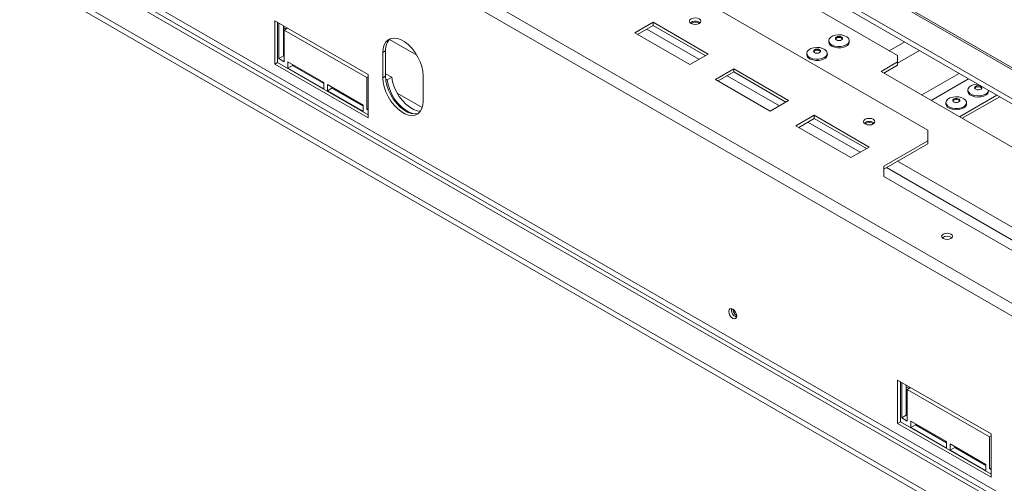
# Model space of a CAD drawing. Units: millimetres. Extents: x 5 to 257, y 7 to 204.
# Drawn here: x 200 to 224, y 43 to 55 of the extents above; entities that cross this region are included whole.
import ezdxf

# ---------------------------------------------------------------- set-up
doc = ezdxf.new("R2010")
doc.units = ezdxf.units.MM

msp = doc.modelspace()

# ---------------------------------------------------------------- linework, layer by layer
at = {"color": 7, "linetype": 'Continuous', "lineweight": 15}
for p, q in [((236.109, 46.61), (172.602, 83.272)), ((236.172, 46.62), (172.664, 83.282)), ((236.168, 45.875), (172.219, 82.792)), ((172.25, 82.65), (236.199, 45.733)), ((233.79, 42.001), (165.819, 81.239)), ((161.912, 78.075), (236.53, 34.999)), ((161.912, 77.947), (236.53, 34.872)), ((236.22, 36.015), (163.583, 77.947)), ((163.538, 77.871), (236.176, 35.938)), ((233.79, 37.556), (165.819, 76.794)), ((216.222, 55.459), (222.189, 52.014)), ((221.459, 53.813), (219.515, 54.936)), ((206.433, 54.654), (206.433, 53.608)), ((208.687, 53.353), (206.433, 54.654)), ((206.5, 54.616), (206.5, 53.647)), ((206.531, 54.598), (206.531, 53.741)), ((206.641, 54.535), (206.641, 53.805)), ((206.707, 54.455), (206.641, 54.493)), ((206.743, 54.476), (206.663, 54.43)), ((206.663, 53.664), (206.663, 54.43)), ((206.663, 54.43), (208.652, 53.282)), ((215.559, 54.617), (215.118, 54.362)), ((215.559, 54.54), (215.184, 54.323)), ((216.885, 53.851), (215.559, 54.617)), ((215.559, 54.54), (215.559, 54.617)), ((216.819, 53.813), (215.559, 54.54)), ((215.118, 54.362), (216.443, 53.596)), ((219.797, 54.173), (219.797, 54.145)), ((220.294, 54.145), (220.294, 54.173)), ((209.107, 53.927), (209.041, 53.889)), ((209.107, 53.927), (209.107, 53.315)), ((206.641, 53.805), (206.531, 53.741)), ((206.531, 53.741), (206.663, 53.664)), ((206.641, 53.805), (206.663, 53.792)), ((209.041, 53.889), (209.041, 53.277)), ((216.443, 53.596), (216.885, 53.851)), ((219.266, 53.867), (219.266, 53.839)), ((219.763, 53.839), (219.763, 53.867)), ((221.459, 53.66), (221.459, 53.813)), ((206.5, 53.647), (206.433, 53.608)), ((206.433, 53.608), (208.687, 52.307)), ((206.5, 53.647), (208.687, 52.384)), ((207.613, 53.167), (206.752, 53.664)), ((206.752, 53.664), (206.752, 53.511)), ((206.862, 53.575), (206.752, 53.511)), ((206.752, 53.511), (207.613, 53.014)), ((206.862, 53.601), (206.862, 53.575)), ((206.862, 53.575), (207.613, 53.141)), ((217.504, 53.494), (217.062, 53.239)), ((218.83, 52.729), (217.504, 53.494)), ((217.504, 53.418), (217.504, 53.494)), ((221.459, 53.66), (221.062, 53.43)), ((221.459, 53.583), (221.128, 53.392)), ((221.459, 53.583), (221.459, 53.66)), ((208.687, 53.302), (208.652, 53.282)), ((208.652, 53.282), (208.652, 52.516)), ((208.687, 52.307), (208.687, 53.353)), ((209.107, 53.315), (209.041, 53.277)), ((209.107, 53.376), (209.254, 53.291)), ((209.111, 53.247), (209.144, 53.228)), ((209.254, 53.291), (209.144, 53.228)), ((210.013, 52.715), (210.013, 53.328)), ((217.062, 53.239), (218.388, 52.474)), ((217.504, 53.418), (217.128, 53.201)), ((218.764, 52.69), (217.504, 53.418)), ((221.062, 53.43), (229.945, 48.302)), ((207.613, 53.014), (207.613, 53.167)), ((208.564, 52.618), (207.702, 53.116)), ((207.702, 53.116), (207.702, 52.963)), ((207.812, 53.027), (207.702, 52.963)), ((207.812, 53.052), (207.812, 53.027)), ((207.812, 53.027), (208.564, 52.593)), ((223.155, 52.984), (223.155, 52.956)), ((223.652, 52.956), (223.652, 52.976)), ((207.702, 52.963), (208.564, 52.465)), ((209.991, 52.56), (209.386, 52.909)), ((223.855, 52.859), (222.953, 52.338)), ((223.921, 52.82), (223.02, 52.3)), ((208.564, 52.465), (208.564, 52.618)), ((208.687, 52.537), (208.652, 52.516)), ((208.652, 52.516), (208.687, 52.496)), ((218.388, 52.474), (218.83, 52.729)), ((222.625, 52.677), (222.625, 52.649)), ((223.122, 52.649), (223.122, 52.677)), ((219.449, 52.372), (219.007, 52.116)), ((219.449, 52.295), (219.073, 52.078)), ((220.774, 51.606), (219.449, 52.372)), ((219.449, 52.295), (219.449, 52.372)), ((220.708, 51.568), (219.449, 52.295)), ((219.007, 52.116), (220.332, 51.351)), ((222.189, 51.759), (222.189, 52.014)), ((220.332, 51.351), (220.774, 51.606)), ((222.189, 51.759), (221.128, 51.147)), ((222.189, 51.683), (221.128, 51.07)), ((222.189, 51.683), (222.189, 51.759)), ((221.128, 50.892), (221.128, 51.147)), ((221.128, 50.892), (225.371, 48.443)), ((221.459, 45.98), (221.459, 44.934)), ((223.713, 44.679), (221.459, 45.98)), ((221.526, 45.942), (221.526, 44.972)), ((221.557, 45.924), (221.557, 45.067)), ((221.667, 45.86), (221.667, 45.13)), ((221.733, 45.781), (221.667, 45.819)), ((221.769, 45.801), (221.689, 45.756)), ((221.689, 44.99), (221.689, 45.756)), ((221.689, 45.756), (223.678, 44.607)), ((221.526, 44.972), (221.459, 44.934)), ((221.459, 44.934), (223.713, 43.633)), ((221.526, 44.972), (223.713, 43.709)), ((221.667, 45.13), (221.557, 45.067)), ((221.557, 45.067), (221.689, 44.99)), ((221.667, 45.13), (221.689, 45.118)), ((222.639, 44.493), (221.778, 44.99)), ((221.778, 44.99), (221.778, 44.837)), ((221.888, 44.901), (221.778, 44.837)), ((221.888, 44.926), (221.888, 44.901)), ((221.888, 44.901), (222.639, 44.467)), ((221.778, 44.837), (222.639, 44.339)), ((223.713, 43.633), (223.713, 44.679)), ((222.639, 44.339), (222.639, 44.493)), ((223.59, 43.944), (222.728, 44.442)), ((222.728, 44.442), (222.728, 44.288)), ((223.713, 44.628), (223.678, 44.607)), ((223.678, 44.607), (223.678, 43.842)), ((222.838, 44.352), (222.728, 44.288)), ((222.728, 44.288), (223.59, 43.791)), ((222.838, 44.378), (222.838, 44.352)), ((222.838, 44.352), (223.59, 43.918)), ((223.59, 43.791), (223.59, 43.944)), ((223.713, 43.862), (223.678, 43.842)), ((223.678, 43.842), (223.713, 43.822))]:
    msp.add_line(p, q, dxfattribs=at)
at = {"color": 8, "linetype": 'Continuous', "lineweight": 15}
for p, q in [((233.909, 42.238), (165.951, 81.469)), ((216.664, 53.724), (215.405, 54.451)), ((209.863, 53.82), (209.199, 54.203)), ((221.63, 54.143), (221.258, 53.929)), ((221.988, 53.937), (221.459, 53.632)), ((218.609, 52.601), (217.349, 53.328)), ((222.947, 53.383), (222.045, 52.863)), ((223.172, 53.253), (222.271, 52.732)), ((220.553, 51.479), (219.294, 52.206)), ((225.812, 48.443), (221.194, 51.109)), ((226.078, 48.596), (221.459, 51.262))]:
    msp.add_line(p, q, dxfattribs=at)
at = {"color": 7, "linetype": 'Continuous', "lineweight": 15, "flags": 128}
for points in [[(216.673, 54.698), (216.629, 54.716), (216.576, 54.722), (216.523, 54.716), (216.479, 54.698), (216.449, 54.673), (216.438, 54.642), (216.449, 54.612), (216.479, 54.586), (216.523, 54.569), (216.576, 54.563), (216.629, 54.569), (216.673, 54.586), (216.703, 54.612), (216.713, 54.642), (216.703, 54.673), (216.673, 54.698)], [(210.013, 53.328), (210.005, 53.436), (209.98, 53.55), (209.94, 53.665), (209.886, 53.779), (209.82, 53.887), (209.744, 53.986), (209.66, 54.072), (209.572, 54.142), (209.482, 54.193), (209.394, 54.225), (209.31, 54.236), (209.234, 54.226), (209.168, 54.194), (209.114, 54.143), (209.074, 54.073), (209.049, 53.988), (209.041, 53.889)], [(220.221, 54.071), (220.161, 54.046), (220.091, 54.032), (220.017, 54.03), (219.946, 54.041), (219.883, 54.064), (219.835, 54.096), (219.805, 54.136), (219.797, 54.178), (219.811, 54.22), (219.845, 54.258), (219.898, 54.288), (219.963, 54.308), (220.036, 54.316), (220.109, 54.311), (220.177, 54.294), (220.233, 54.266), (220.273, 54.23), (220.292, 54.189), (220.289, 54.146), (220.265, 54.106), (220.221, 54.071)], [(220.107, 54.191), (220.079, 54.18), (220.045, 54.176), (220.012, 54.18), (219.983, 54.191), (219.964, 54.207), (219.958, 54.226), (219.964, 54.246), (219.983, 54.262), (220.012, 54.273), (220.045, 54.277), (220.079, 54.273), (220.107, 54.262), (220.126, 54.246), (220.133, 54.226), (220.126, 54.207), (220.107, 54.191)], [(219.96, 54.214), (219.964, 54.22), (219.983, 54.237), (220.012, 54.248), (220.045, 54.251), (220.079, 54.248), (220.107, 54.237), (220.126, 54.22), (220.13, 54.214)], [(219.69, 53.765), (219.631, 53.74), (219.561, 53.726), (219.487, 53.724), (219.415, 53.735), (219.353, 53.758), (219.304, 53.79), (219.275, 53.829), (219.267, 53.872), (219.28, 53.914), (219.315, 53.952), (219.367, 53.982), (219.433, 54.002), (219.506, 54.01), (219.579, 54.005), (219.647, 53.988), (219.703, 53.96), (219.743, 53.924), (219.762, 53.883), (219.759, 53.84), (219.734, 53.8), (219.69, 53.765)], [(219.577, 53.884), (219.548, 53.874), (219.515, 53.87), (219.481, 53.874), (219.453, 53.884), (219.434, 53.901), (219.427, 53.92), (219.434, 53.94), (219.453, 53.956), (219.481, 53.967), (219.515, 53.971), (219.548, 53.967), (219.577, 53.956), (219.596, 53.94), (219.602, 53.92), (219.596, 53.901), (219.577, 53.884)], [(219.43, 53.907), (219.434, 53.914), (219.453, 53.93), (219.481, 53.941), (219.515, 53.945), (219.548, 53.941), (219.577, 53.93), (219.596, 53.914), (219.599, 53.907)], [(220.221, 54.043), (220.161, 54.018), (220.091, 54.004), (220.017, 54.002), (219.946, 54.013), (219.883, 54.036), (219.835, 54.068), (219.805, 54.108), (219.797, 54.145)], [(219.69, 53.737), (219.631, 53.712), (219.561, 53.698), (219.487, 53.696), (219.415, 53.707), (219.353, 53.73), (219.304, 53.762), (219.275, 53.801), (219.266, 53.839)], [(209.041, 53.277), (209.049, 53.169), (209.074, 53.055), (209.114, 52.939), (209.168, 52.825), (209.234, 52.717), (209.31, 52.619), (209.394, 52.533), (209.482, 52.463), (209.572, 52.411), (209.66, 52.379), (209.744, 52.369), (209.82, 52.379), (209.886, 52.411), (209.94, 52.462), (209.98, 52.532), (210.005, 52.617), (210.013, 52.715)], [(209.107, 53.315), (209.115, 53.207), (209.14, 53.093), (209.18, 52.977), (209.234, 52.864), (209.3, 52.756), (209.377, 52.657), (209.46, 52.571), (209.548, 52.501), (209.638, 52.45), (209.726, 52.418), (209.81, 52.407), (209.886, 52.417), (209.902, 52.423)], [(209.144, 53.228), (209.166, 53.112), (209.205, 52.993), (209.258, 52.876), (209.325, 52.765), (209.403, 52.663), (209.488, 52.574), (209.578, 52.502), (209.67, 52.449), (209.76, 52.417), (209.826, 52.407)], [(209.254, 53.291), (209.276, 53.176), (209.315, 53.057), (209.369, 52.94), (209.436, 52.828), (209.513, 52.726), (209.598, 52.638), (209.689, 52.566), (209.781, 52.513), (209.871, 52.481), (209.947, 52.471)], [(223.593, 52.891), (223.538, 52.863), (223.47, 52.845), (223.397, 52.84), (223.324, 52.848), (223.258, 52.868), (223.205, 52.898), (223.17, 52.935), (223.156, 52.977), (223.163, 53.02), (223.193, 53.059), (223.24, 53.092), (223.303, 53.115), (223.374, 53.126), (223.39, 53.127)], [(223.471, 53.005), (223.444, 52.992), (223.411, 52.987), (223.377, 52.989), (223.347, 52.999), (223.326, 53.014), (223.317, 53.033), (223.321, 53.053), (223.337, 53.07), (223.364, 53.082), (223.397, 53.088), (223.431, 53.085), (223.46, 53.076), (223.482, 53.06), (223.491, 53.041), (223.487, 53.022), (223.471, 53.005)], [(223.319, 53.024), (223.321, 53.027), (223.337, 53.044), (223.364, 53.057), (223.397, 53.062), (223.431, 53.06), (223.46, 53.05), (223.482, 53.035), (223.489, 53.024)], [(222.925, 52.537), (222.851, 52.535), (222.779, 52.545), (222.715, 52.567), (222.666, 52.599), (222.635, 52.638), (222.625, 52.68), (222.638, 52.722), (222.671, 52.76), (222.722, 52.791), (222.787, 52.812), (222.859, 52.821), (222.933, 52.817), (223.002, 52.8), (223.059, 52.773), (223.099, 52.737), (223.12, 52.696), (223.119, 52.654), (223.095, 52.613), (223.053, 52.578), (222.994, 52.552), (222.925, 52.537)], [(222.892, 52.682), (222.857, 52.681), (222.826, 52.689), (222.801, 52.703), (222.788, 52.721), (222.788, 52.74), (222.8, 52.759), (222.824, 52.773), (222.856, 52.78), (222.89, 52.781), (222.921, 52.773), (222.946, 52.76), (222.959, 52.741), (222.96, 52.722), (222.947, 52.703), (222.923, 52.689), (222.892, 52.682)], [(222.789, 52.718), (222.8, 52.733), (222.824, 52.747), (222.856, 52.755), (222.89, 52.755), (222.921, 52.748), (222.946, 52.734), (222.958, 52.718)], [(223.593, 52.863), (223.538, 52.835), (223.47, 52.817), (223.397, 52.812), (223.324, 52.82), (223.258, 52.839), (223.205, 52.869), (223.17, 52.907), (223.156, 52.949), (223.155, 52.956)], [(222.925, 52.509), (222.851, 52.507), (222.779, 52.517), (222.715, 52.539), (222.666, 52.571), (222.635, 52.61), (222.625, 52.649)], [(223.122, 52.649), (223.119, 52.626), (223.095, 52.585), (223.053, 52.55), (222.994, 52.524), (222.925, 52.509)], [(220.872, 52.275), (220.827, 52.292), (220.774, 52.298), (220.722, 52.292), (220.677, 52.275), (220.647, 52.249), (220.637, 52.218), (220.647, 52.188), (220.677, 52.162), (220.722, 52.145), (220.774, 52.139), (220.827, 52.145), (220.872, 52.162), (220.901, 52.188), (220.912, 52.218), (220.901, 52.249), (220.872, 52.275)], [(222.745, 49.504), (222.703, 49.52), (222.653, 49.526), (222.602, 49.52), (222.56, 49.504), (222.531, 49.479), (222.521, 49.45), (222.531, 49.421), (222.56, 49.397), (222.602, 49.38), (222.653, 49.375), (222.703, 49.38), (222.745, 49.397), (222.774, 49.421), (222.784, 49.45), (222.774, 49.479), (222.745, 49.504)], [(217.385, 47.638), (217.392, 47.591), (217.413, 47.542), (217.445, 47.5), (217.482, 47.47), (217.519, 47.457), (217.551, 47.463), (217.572, 47.487), (217.579, 47.526), (217.572, 47.573), (217.551, 47.622), (217.519, 47.664), (217.482, 47.694), (217.445, 47.707), (217.413, 47.701), (217.392, 47.677), (217.385, 47.638)]]:
    msp.add_lwpolyline(points, dxfattribs=at)
at = {"color": 7, "linetype": 'Continuous', "lineweight": 15}
for centre, radius, start, end in [((216.576, 54.463), 0.185, 49.3839, 130.6161), ((216.576, 54.431), 0.187, 57.3091, 122.6909), ((209.472, 53.957), 0.366, 133.926, 184.6031), ((220.172, 54.155), 0.122, 293.5055, 355.1744), ((219.642, 53.849), 0.122, 293.5055, 355.1744), ((223.538, 52.992), 0.115, 298.761, 352.12), ((223.54, 52.962), 0.112, 298.3386, 356.8326), ((220.774, 52.04), 0.185, 49.3839, 130.6161), ((220.774, 52.007), 0.187, 57.3091, 122.6909), ((222.653, 49.275), 0.178, 50.5301, 129.4699), ((217.637, 47.672), 0.185, 169.3699, 250.6247), ((217.688, 47.701), 0.202, 182.6399, 237.3547)]:
    msp.add_arc(centre, radius, start, end, dxfattribs=at)

doc.saveas('drawing.dxf')
